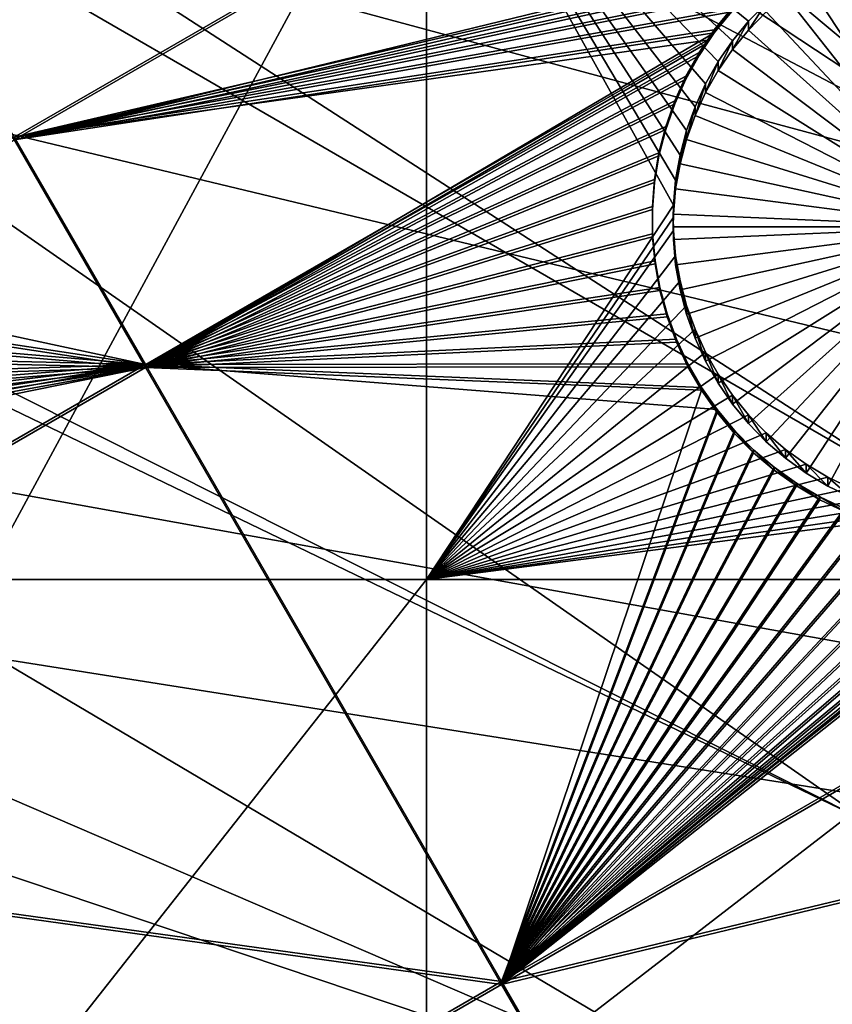
# Model space of a CAD drawing. Extents: x -226 to 68, y -640 to 2.
# Drawn here: x -151 to -142, y -522 to -510 of the extents above; entities that cross this region are included whole.
import ezdxf

# ---------------------------------------------------------------- set-up
doc = ezdxf.new("R2010")
doc.units = 0
doc.header["$MEASUREMENT"] = 0
for name, color, linetype in [('L3', 7, 'Continuous'), ('L4', 7, 'Continuous'), ('L5', 7, 'Continuous')]:
    doc.layers.add(name, color=color, linetype=linetype)

msp = doc.modelspace()

# ---------------------------------------------------------------- linework, layer by layer
at = {"layer": 'L3', "color": 250}
for points in [[(-75, -529.634, 1022.278), (-145.7871, -447.8521, 1019.422), (-138.5922, -442.1472, 1019.223)], [(-152.4719, -454.1462, 1019.642), (-145.7871, -447.8521, 1019.422), (-75, -529.634, 1022.278)], [(-75, -529.634, 1022.278), (-158.5985, -460.9842, 1019.881), (-152.4719, -454.1462, 1019.642)], [(-75, -529.634, 1022.278), (-164.1228, -468.3169, 1020.137), (-158.5985, -460.9842, 1019.881)], [(-169.0049, -476.0913, 1020.408), (-164.1228, -468.3169, 1020.137), (-75, -529.634, 1022.278)], [(-75, -529.634, 1022.278), (-173.2098, -484.2515, 1020.693), (-169.0049, -476.0913, 1020.408)], [(-175.1927, -488.7049, 1023.851), (-139.7888, -512.0431, 1027.367), (-173.1808, -484.1596, 1023.692)], [(-173.1808, -484.1596, 1023.692), (-139.7888, -512.0431, 1027.367), (-138.6558, -508.2731, 1027.236)], [(-75, -529.634, 1022.278), (-176.707, -492.7387, 1020.99), (-173.2098, -484.2515, 1020.693)], [(-176.668, -492.6486, 1023.988), (-139.7888, -512.0431, 1027.367), (-175.1927, -488.7049, 1023.851)], [(-177.4174, -494.6518, 1024.058), (-140.6984, -515.8731, 1027.501), (-176.668, -492.6486, 1023.988)], [(-176.668, -492.6486, 1023.988), (-140.6984, -515.8731, 1027.501), (-139.7888, -512.0431, 1027.367)], [(-179.4715, -501.4917, 1021.295), (-176.707, -492.7387, 1020.99), (-75, -529.634, 1022.278)], [(-179.289, -500.7189, 1024.27), (-141.3816, -519.7498, 1027.636), (-177.4174, -494.6518, 1024.058)], [(-177.4174, -494.6518, 1024.058), (-141.3816, -519.7498, 1027.636), (-140.6984, -515.8731, 1027.501)], [(-179.4539, -501.3914, 1024.294), (-141.3816, -519.7498, 1027.636), (-179.289, -500.7189, 1024.27)], [(-180.801, -506.8853, 1024.485), (-141.8359, -523.6599, 1027.773), (-179.4539, -501.3914, 1024.294)], [(-179.4539, -501.3914, 1024.294), (-141.8359, -523.6599, 1027.773), (-141.3816, -519.7498, 1027.636)], [(-75, -529.634, 1022.278), (-181.4832, -510.4475, 1021.608), (-179.4715, -501.4917, 1021.295)], [(-181.4379, -510.3511, 1024.606), (-141.8359, -523.6599, 1027.773), (-180.801, -506.8853, 1024.485)], [(-181.9484, -513.1297, 1024.704), (-142.0599, -527.5899, 1027.91), (-181.4379, -510.3511, 1024.606)], [(-181.4379, -510.3511, 1024.606), (-142.0599, -527.5899, 1027.91), (-141.8359, -523.6599, 1027.773)], [(-75, -529.634, 1022.278), (-182.7277, -519.5416, 1021.926), (-181.4832, -510.4475, 1021.608)], [(-182.7271, -519.4307, 1024.924), (-142.0526, -531.5262, 1028.048), (-181.9484, -513.1297, 1024.704)], [(-181.9484, -513.1297, 1024.704), (-142.0526, -531.5262, 1028.048), (-142.0599, -527.5899, 1027.91)], [(-182.7275, -519.4368, 1024.924), (-183.1345, -525.7666, 1025.145), (-141.8143, -535.4554, 1028.185)], [(-182.7275, -519.4368, 1024.924), (-141.8143, -535.4554, 1028.185), (-182.7271, -519.4307, 1024.924)], [(-182.7271, -519.4307, 1024.924), (-141.8143, -535.4554, 1028.185), (-142.0526, -531.5262, 1028.048)], [(-183.196, -528.7083, 1022.246), (-182.7277, -519.5416, 1021.926), (-75, -529.634, 1022.278)], [(-141.8359, -523.6599, 1027.773), (-102.8678, -540.4334, 1031.06), (-141.3816, -519.7498, 1027.636)]]:
    msp.add_3dface(points, dxfattribs=at)
at = {"layer": 'L4', "color": 250}
for points in [[(-140.0538, -464.9339, 1011.013), (-144.9573, -470.2353, 1011.198), (-75, -529.9481, 1013.283)], [(-75, -529.9481, 1013.283), (-144.9573, -470.2353, 1011.198), (-149.4296, -475.9048, 1011.396)], [(-75, -529.9481, 1013.283), (-149.4296, -475.9048, 1011.396), (-153.4429, -481.9075, 1011.606)], [(-153.4429, -481.9075, 1011.606), (-156.9726, -488.2064, 1011.826), (-75, -529.9481, 1013.283)], [(-75, -529.9481, 1013.283), (-156.9726, -488.2064, 1011.826), (-159.9969, -494.7627, 1012.055)], [(-75, -529.9481, 1013.283), (-159.9969, -494.7627, 1012.055), (-162.4972, -501.5358, 1012.291)], [(-162.4972, -501.5358, 1012.291), (-164.458, -508.4842, 1012.534), (-75, -529.9481, 1013.283)], [(-151.897, -507.1401, 1009.986), (-146.6332, -507.1401, 1009.986), (-151.897, -516.8679, 1010.325)], [(-151.897, -516.8679, 1010.325), (-146.6332, -507.1401, 1009.986), (-146.6332, -516.8679, 1010.325)], [(-143.5424, -511.5378, 1010.139), (-143.6193, -511.8288, 1010.149), (-146.6332, -507.1401, 1009.986)], [(-142.5937, -510.0238, 1010.086), (-142.8044, -510.2389, 1010.094), (-146.6332, -507.1401, 1009.986)], [(-146.6332, -507.1401, 1009.986), (-142.8044, -510.2389, 1010.094), (-142.9957, -510.4713, 1010.102)], [(-146.6332, -507.1401, 1009.986), (-142.9957, -510.4713, 1010.102), (-143.1664, -510.7192, 1010.11)], [(-143.1664, -510.7192, 1010.11), (-143.3151, -510.981, 1010.12), (-146.6332, -507.1401, 1009.986)], [(-146.6332, -507.1401, 1009.986), (-143.3151, -510.981, 1010.12), (-143.4407, -511.2545, 1010.129)], [(-146.6332, -507.1401, 1009.986), (-143.4407, -511.2545, 1010.129), (-143.5424, -511.5378, 1010.139)], [(-143.6193, -511.8288, 1010.149), (-143.6709, -512.1253, 1010.16), (-146.6332, -507.1401, 1009.986)], [(-146.6332, -507.1401, 1009.986), (-143.6709, -512.1253, 1010.16), (-143.6968, -512.4252, 1010.17)], [(-146.6332, -507.1401, 1009.986), (-143.6968, -512.4252, 1010.17), (-146.6332, -516.8679, 1010.325)], [(-75, -529.9481, 1013.283), (-164.458, -508.4842, 1012.534), (-165.8673, -515.5649, 1012.781)], [(-141.8623, -509.6022, 1007.07), (-141.5914, -509.4708, 1007.065), (-140.2, -512.6804, 1007.177)], [(-140.2, -512.6804, 1007.177), (-142.1209, -509.7564, 1007.075), (-141.8623, -509.6022, 1007.07)], [(-140.2, -512.6804, 1007.177), (-142.3653, -509.9323, 1007.081), (-142.1209, -509.7564, 1007.075)], [(-142.5937, -510.1285, 1007.088), (-142.3653, -509.9323, 1007.081), (-140.2, -512.6804, 1007.177)], [(-142.8044, -510.3436, 1007.096), (-142.8044, -510.2389, 1010.094), (-142.5937, -510.0238, 1010.086)], [(-142.8044, -510.3436, 1007.096), (-142.5937, -510.0238, 1010.086), (-142.5937, -510.1285, 1007.088)], [(-140.2, -512.6804, 1007.177), (-142.8044, -510.3436, 1007.096), (-142.5937, -510.1285, 1007.088)], [(-142.9957, -510.576, 1007.104), (-142.9957, -510.4713, 1010.102), (-142.8044, -510.2389, 1010.094)], [(-142.9957, -510.576, 1007.104), (-142.8044, -510.2389, 1010.094), (-142.8044, -510.3436, 1007.096)], [(-140.2, -512.6804, 1007.177), (-142.9957, -510.576, 1007.104), (-142.8044, -510.3436, 1007.096)], [(-143.1664, -510.824, 1007.112), (-143.1664, -510.7192, 1010.11), (-142.9957, -510.4713, 1010.102)], [(-143.1664, -510.824, 1007.112), (-142.9957, -510.4713, 1010.102), (-142.9957, -510.576, 1007.104)], [(-143.1664, -510.824, 1007.112), (-142.9957, -510.576, 1007.104), (-140.2, -512.6804, 1007.177)], [(-143.3151, -511.0857, 1007.121), (-143.3151, -510.981, 1010.12), (-143.1664, -510.7192, 1010.11)], [(-143.3151, -511.0857, 1007.121), (-143.1664, -510.7192, 1010.11), (-143.1664, -510.824, 1007.112)], [(-140.2, -512.6804, 1007.177), (-143.3151, -511.0857, 1007.121), (-143.1664, -510.824, 1007.112)], [(-143.4407, -511.3592, 1007.131), (-143.4407, -511.2545, 1010.129), (-143.3151, -510.981, 1010.12)], [(-143.4407, -511.3592, 1007.131), (-143.3151, -510.981, 1010.12), (-143.3151, -511.0857, 1007.121)], [(-140.2, -512.6804, 1007.177), (-143.4407, -511.3592, 1007.131), (-143.3151, -511.0857, 1007.121)], [(-143.5424, -511.6425, 1007.141), (-143.5424, -511.5378, 1010.139), (-143.4407, -511.2545, 1010.129)], [(-143.5424, -511.6425, 1007.141), (-143.4407, -511.2545, 1010.129), (-143.4407, -511.3592, 1007.131)], [(-143.5424, -511.6425, 1007.141), (-143.4407, -511.3592, 1007.131), (-140.2, -512.6804, 1007.177)], [(-143.6193, -511.9335, 1007.151), (-143.6193, -511.8288, 1010.149), (-143.5424, -511.5378, 1010.139)], [(-143.6193, -511.9335, 1007.151), (-143.5424, -511.5378, 1010.139), (-143.5424, -511.6425, 1007.141)], [(-140.2, -512.6804, 1007.177), (-143.6193, -511.9335, 1007.151), (-143.5424, -511.6425, 1007.141)], [(-143.6709, -512.23, 1007.161), (-143.6709, -512.1253, 1010.16), (-143.6193, -511.8288, 1010.149)], [(-143.6709, -512.23, 1007.161), (-143.6193, -511.8288, 1010.149), (-143.6193, -511.9335, 1007.151)], [(-140.2, -512.6804, 1007.177), (-143.6709, -512.23, 1007.161), (-143.6193, -511.9335, 1007.151)], [(-143.6968, -512.5299, 1007.172), (-143.6968, -512.4252, 1010.17), (-143.6709, -512.1253, 1010.16)], [(-143.6968, -512.5299, 1007.172), (-143.6709, -512.1253, 1010.16), (-143.6709, -512.23, 1007.161)], [(-143.6968, -512.5299, 1007.172), (-143.6709, -512.23, 1007.161), (-140.2, -512.6804, 1007.177)], [(-146.6332, -516.8679, 1010.325), (-143.6968, -512.4252, 1010.17), (-143.7, -512.5757, 1010.175)], [(-143.7, -512.5757, 1010.175), (-143.6968, -512.4252, 1010.17), (-143.6968, -512.5299, 1007.172)], [(-143.7, -512.6804, 1007.177), (-143.7, -512.5757, 1010.175), (-143.6968, -512.5299, 1007.172)], [(-143.7, -512.6804, 1007.177), (-143.6968, -512.5299, 1007.172), (-140.2, -512.6804, 1007.177)], [(-146.6332, -516.8679, 1010.325), (-143.7, -512.5757, 1010.175), (-143.6968, -512.7262, 1010.181)], [(-143.7, -512.6804, 1007.177), (-143.6968, -512.7262, 1010.181), (-143.7, -512.5757, 1010.175)], [(-143.6968, -512.8309, 1007.182), (-143.6968, -512.7262, 1010.181), (-143.7, -512.6804, 1007.177)], [(-143.7, -512.6804, 1007.177), (-140.2, -512.6804, 1007.177), (-143.6968, -512.8309, 1007.182)], [(-140.2, -512.6804, 1007.177), (-143.6709, -513.1307, 1007.193), (-143.6968, -512.8309, 1007.182)], [(-140.2, -512.6804, 1007.177), (-143.6193, -513.4273, 1007.203), (-143.6709, -513.1307, 1007.193)], [(-143.5424, -513.7182, 1007.213), (-143.6193, -513.4273, 1007.203), (-140.2, -512.6804, 1007.177)], [(-140.2, -512.6804, 1007.177), (-143.4407, -514.0015, 1007.223), (-143.5424, -513.7182, 1007.213)], [(-140.2, -512.6804, 1007.177), (-143.3151, -514.2751, 1007.233), (-143.4407, -514.0015, 1007.223)], [(-143.1664, -514.5368, 1007.242), (-143.3151, -514.2751, 1007.233), (-140.2, -512.6804, 1007.177)], [(-140.2, -512.6804, 1007.177), (-142.9957, -514.7848, 1007.251), (-143.1664, -514.5368, 1007.242)], [(-140.2, -512.6804, 1007.177), (-142.8044, -515.0172, 1007.259), (-142.9957, -514.7848, 1007.251)], [(-142.5937, -515.2323, 1007.266), (-142.8044, -515.0172, 1007.259), (-140.2, -512.6804, 1007.177)], [(-140.2, -512.6804, 1007.177), (-142.3653, -515.4285, 1007.273), (-142.5937, -515.2323, 1007.266)], [(-140.2, -512.6804, 1007.177), (-142.1209, -515.6043, 1007.279), (-142.3653, -515.4285, 1007.273)], [(-141.8623, -515.7586, 1007.285), (-142.1209, -515.6043, 1007.279), (-140.2, -512.6804, 1007.177)], [(-140.2, -512.6804, 1007.177), (-141.5914, -515.8899, 1007.289), (-141.8623, -515.7586, 1007.285)], [(-143.6968, -512.7262, 1010.181), (-143.6709, -513.026, 1010.191), (-146.6332, -516.8679, 1010.325)], [(-143.6709, -513.1307, 1007.193), (-143.6709, -513.026, 1010.191), (-143.6968, -512.7262, 1010.181)], [(-143.6709, -513.1307, 1007.193), (-143.6968, -512.7262, 1010.181), (-143.6968, -512.8309, 1007.182)], [(-143.6709, -513.026, 1010.191), (-143.6193, -513.3225, 1010.201), (-146.6332, -516.8679, 1010.325)], [(-143.6193, -513.4273, 1007.203), (-143.6193, -513.3225, 1010.201), (-143.6709, -513.026, 1010.191)], [(-143.6193, -513.4273, 1007.203), (-143.6709, -513.026, 1010.191), (-143.6709, -513.1307, 1007.193)], [(-146.6332, -516.8679, 1010.325), (-143.6193, -513.3225, 1010.201), (-143.5424, -513.6135, 1010.212)], [(-143.5424, -513.7182, 1007.213), (-143.5424, -513.6135, 1010.212), (-143.6193, -513.3225, 1010.201)], [(-143.5424, -513.7182, 1007.213), (-143.6193, -513.3225, 1010.201), (-143.6193, -513.4273, 1007.203)], [(-146.6332, -516.8679, 1010.325), (-143.5424, -513.6135, 1010.212), (-143.4407, -513.8968, 1010.221)], [(-143.4407, -514.0015, 1007.223), (-143.4407, -513.8968, 1010.221), (-143.5424, -513.6135, 1010.212)], [(-143.4407, -514.0015, 1007.223), (-143.5424, -513.6135, 1010.212), (-143.5424, -513.7182, 1007.213)], [(-143.4407, -513.8968, 1010.221), (-143.3151, -514.1704, 1010.231), (-146.6332, -516.8679, 1010.325)], [(-143.3151, -514.2751, 1007.233), (-143.3151, -514.1704, 1010.231), (-143.4407, -513.8968, 1010.221)], [(-143.3151, -514.2751, 1007.233), (-143.4407, -513.8968, 1010.221), (-143.4407, -514.0015, 1007.223)], [(-146.6332, -516.8679, 1010.325), (-143.3151, -514.1704, 1010.231), (-143.1664, -514.4321, 1010.24)], [(-143.1664, -514.5368, 1007.242), (-143.1664, -514.4321, 1010.24), (-143.3151, -514.1704, 1010.231)], [(-143.1664, -514.5368, 1007.242), (-143.3151, -514.1704, 1010.231), (-143.3151, -514.2751, 1007.233)], [(-146.6332, -516.8679, 1010.325), (-143.1664, -514.4321, 1010.24), (-142.9957, -514.6801, 1010.249)], [(-142.9957, -514.7848, 1007.251), (-142.9957, -514.6801, 1010.249), (-143.1664, -514.4321, 1010.24)], [(-142.9957, -514.7848, 1007.251), (-143.1664, -514.4321, 1010.24), (-143.1664, -514.5368, 1007.242)], [(-142.9957, -514.6801, 1010.249), (-142.8044, -514.9125, 1010.257), (-146.6332, -516.8679, 1010.325)], [(-142.8044, -515.0172, 1007.259), (-142.8044, -514.9125, 1010.257), (-142.9957, -514.6801, 1010.249)], [(-142.8044, -515.0172, 1007.259), (-142.9957, -514.6801, 1010.249), (-142.9957, -514.7848, 1007.251)], [(-146.6332, -516.8679, 1010.325), (-142.8044, -514.9125, 1010.257), (-142.5937, -515.1276, 1010.264)], [(-142.5937, -515.2323, 1007.266), (-142.5937, -515.1276, 1010.264), (-142.8044, -514.9125, 1010.257)], [(-142.5937, -515.2323, 1007.266), (-142.8044, -514.9125, 1010.257), (-142.8044, -515.0172, 1007.259)], [(-146.6332, -516.8679, 1010.325), (-142.5937, -515.1276, 1010.264), (-142.3653, -515.3238, 1010.271)], [(-142.3653, -515.4285, 1007.273), (-142.3653, -515.3238, 1010.271), (-142.5937, -515.1276, 1010.264)], [(-142.3653, -515.4285, 1007.273), (-142.5937, -515.1276, 1010.264), (-142.5937, -515.2323, 1007.266)], [(-142.3653, -515.3238, 1010.271), (-142.1209, -515.4997, 1010.277), (-146.6332, -516.8679, 1010.325)], [(-142.1209, -515.6043, 1007.279), (-142.1209, -515.4997, 1010.277), (-142.3653, -515.3238, 1010.271)], [(-142.1209, -515.6043, 1007.279), (-142.3653, -515.3238, 1010.271), (-142.3653, -515.4285, 1007.273)], [(-75, -529.9481, 1013.283), (-165.8673, -515.5649, 1012.781), (-166.7164, -522.7342, 1013.032)], [(-146.6332, -516.8679, 1010.325), (-142.1209, -515.4997, 1010.277), (-141.8623, -515.6538, 1010.283)], [(-141.8623, -515.7586, 1007.285), (-141.8623, -515.6538, 1010.283), (-142.1209, -515.4997, 1010.277)], [(-141.8623, -515.7586, 1007.285), (-142.1209, -515.4997, 1010.277), (-142.1209, -515.6043, 1007.279)], [(-146.6332, -516.8679, 1010.325), (-141.8623, -515.6538, 1010.283), (-141.5914, -515.7853, 1010.287)], [(-141.5914, -515.8899, 1007.289), (-141.5914, -515.7853, 1010.287), (-141.8623, -515.6538, 1010.283)], [(-141.5914, -515.8899, 1007.289), (-141.8623, -515.6538, 1010.283), (-141.8623, -515.7586, 1007.285)], [(-141.5914, -515.7853, 1010.287), (-141.3102, -515.8929, 1010.291), (-146.6332, -516.8679, 1010.325)], [(-146.6332, -516.8679, 1010.325), (-141.3102, -515.8929, 1010.291), (-141.0207, -515.976, 1010.294)], [(-146.6332, -516.8679, 1010.325), (-141.0207, -515.976, 1010.294), (-140.7252, -516.0339, 1010.296)], [(-140.7252, -516.0339, 1010.296), (-140.4258, -516.0663, 1010.297), (-146.6332, -516.8679, 1010.325)], [(-146.6332, -516.8679, 1010.325), (-140.4258, -516.0663, 1010.297), (-137.9784, -516.8679, 1010.325)], [(-151.897, -516.8679, 1010.325), (-146.6332, -516.8679, 1010.325), (-151.897, -523.5441, 1010.558)], [(-151.897, -523.5441, 1010.558), (-146.6332, -516.8679, 1010.325), (-146.6332, -523.5441, 1010.558)], [(-146.6332, -516.8679, 1010.325), (-137.9784, -516.8679, 1010.325), (-146.6332, -523.5441, 1010.558)], [(-146.6332, -523.5441, 1010.558), (-137.9784, -516.8679, 1010.325), (-137.9784, -523.5441, 1010.558)]]:
    msp.add_3dface(points, dxfattribs=at)
at = {"layer": 'L5', "color": 7}
for points in [[(-138.2841, -503.9708, 1009.875), (-154.9362, -505.7207, 1009.936), (-151.5313, -511.6144, 1010.142)], [(-154.9362, -505.7555, 1008.937), (-138.2841, -504.0057, 1008.875), (-151.5313, -511.6493, 1009.142)], [(-138.2841, -503.9708, 1009.875), (-151.5313, -511.6144, 1010.142), (-142.2806, -509.4577, 1010.067)], [(-151.5313, -511.6493, 1009.142), (-138.2841, -504.0057, 1008.875), (-142.0047, -509.3254, 1009.061)], [(-151.5313, -511.6493, 1009.142), (-142.0047, -509.3254, 1009.061), (-142.2806, -509.4926, 1009.067)], [(-142.2806, -509.4577, 1010.067), (-151.5313, -511.6144, 1010.142), (-142.5411, -509.648, 1010.073)], [(-142.5411, -509.6829, 1009.074), (-151.5313, -511.6493, 1009.142), (-142.2806, -509.4926, 1009.067)], [(-151.5313, -511.6144, 1010.142), (-142.7843, -509.86, 1010.08), (-142.5411, -509.648, 1010.073)], [(-142.7843, -509.8948, 1009.081), (-151.5313, -511.6493, 1009.142), (-142.5411, -509.6829, 1009.074)], [(-143.0083, -510.092, 1010.089), (-142.7843, -509.86, 1010.08), (-151.5313, -511.6144, 1010.142)], [(-142.7843, -509.8948, 1009.081), (-143.0083, -510.1269, 1009.089), (-151.5313, -511.6493, 1009.142)], [(-151.5313, -511.6144, 1010.142), (-143.2115, -510.3425, 1010.097), (-143.0083, -510.092, 1010.089)], [(-143.0083, -510.1269, 1009.089), (-143.0083, -510.092, 1010.089), (-143.2115, -510.3774, 1009.098)], [(-143.2115, -510.3774, 1009.098), (-143.0083, -510.092, 1010.089), (-143.2115, -510.3425, 1010.097)], [(-151.5313, -511.6493, 1009.142), (-143.0083, -510.1269, 1009.089), (-143.2115, -510.3774, 1009.098)], [(-151.5313, -511.6144, 1010.142), (-143.293, -510.4628, 1010.102), (-143.2115, -510.3425, 1010.097)], [(-143.2115, -510.3774, 1009.098), (-143.2115, -510.3425, 1010.097), (-143.293, -510.4977, 1009.102)], [(-143.293, -510.4977, 1009.102), (-143.2115, -510.3425, 1010.097), (-143.293, -510.4628, 1010.102)], [(-151.5313, -511.6493, 1009.142), (-143.2115, -510.3774, 1009.098), (-149.9707, -514.3507, 1009.237)], [(-149.9707, -514.3158, 1010.236), (-143.293, -510.4628, 1010.102), (-151.5313, -511.6144, 1010.142)], [(-149.9707, -514.3507, 1009.237), (-143.2115, -510.3774, 1009.098), (-143.293, -510.4977, 1009.102)], [(-149.9707, -514.3158, 1010.236), (-143.3925, -510.6095, 1010.107), (-143.293, -510.4628, 1010.102)], [(-143.293, -510.4977, 1009.102), (-143.293, -510.4628, 1010.102), (-143.3925, -510.6444, 1009.107)], [(-143.3925, -510.6444, 1009.107), (-143.293, -510.4628, 1010.102), (-143.3925, -510.6095, 1010.107)], [(-149.9707, -514.3507, 1009.237), (-143.293, -510.4977, 1009.102), (-143.3925, -510.6444, 1009.107)], [(-143.5498, -510.891, 1010.116), (-143.3925, -510.6095, 1010.107), (-149.9707, -514.3158, 1010.236)], [(-143.3925, -510.6444, 1009.107), (-143.5498, -510.9259, 1009.117), (-149.9707, -514.3507, 1009.237)], [(-143.3925, -510.6444, 1009.107), (-143.3925, -510.6095, 1010.107), (-143.5498, -510.9259, 1009.117)], [(-143.5498, -510.9259, 1009.117), (-143.3925, -510.6095, 1010.107), (-143.5498, -510.891, 1010.116)], [(-149.9707, -514.3158, 1010.236), (-143.6823, -511.1851, 1010.127), (-143.5498, -510.891, 1010.116)], [(-149.9707, -514.3507, 1009.237), (-143.5498, -510.9259, 1009.117), (-143.6823, -511.22, 1009.127)], [(-143.5498, -510.9259, 1009.117), (-143.5498, -510.891, 1010.116), (-143.6823, -511.22, 1009.127)], [(-143.6823, -511.22, 1009.127), (-143.5498, -510.891, 1010.116), (-143.6823, -511.1851, 1010.127)], [(-149.9707, -514.3158, 1010.236), (-143.789, -511.4894, 1010.137), (-143.6823, -511.1851, 1010.127)], [(-149.9707, -514.3507, 1009.237), (-143.6823, -511.22, 1009.127), (-143.789, -511.5243, 1009.138)], [(-143.6823, -511.22, 1009.127), (-143.6823, -511.1851, 1010.127), (-143.789, -511.5243, 1009.138)], [(-143.789, -511.5243, 1009.138), (-143.6823, -511.1851, 1010.127), (-143.789, -511.4894, 1010.137)], [(-149.9707, -514.3158, 1010.236), (-143.8692, -511.8017, 1010.148), (-143.789, -511.4894, 1010.137)], [(-143.789, -511.5243, 1009.138), (-143.789, -511.4894, 1010.137), (-143.8692, -511.8366, 1009.149)], [(-143.8692, -511.8366, 1009.149), (-143.789, -511.4894, 1010.137), (-143.8692, -511.8017, 1010.148)], [(-151.5313, -511.6144, 1010.142), (-154.5206, -513.3392, 1010.202), (-149.9707, -514.3158, 1010.236)], [(-143.789, -511.5243, 1009.138), (-143.8692, -511.8366, 1009.149), (-149.9707, -514.3507, 1009.237)], [(-149.9707, -514.3507, 1009.237), (-154.6036, -513.6481, 1009.212), (-151.5313, -511.6493, 1009.142)], [(-143.9222, -512.1198, 1010.159), (-143.8692, -511.8017, 1010.148), (-149.9707, -514.3158, 1010.236)], [(-149.9707, -514.3507, 1009.237), (-143.8692, -511.8366, 1009.149), (-143.9222, -512.1548, 1009.16)], [(-143.8692, -511.8366, 1009.149), (-143.8692, -511.8017, 1010.148), (-143.9222, -512.1548, 1009.16)], [(-143.9222, -512.1548, 1009.16), (-143.8692, -511.8017, 1010.148), (-143.9222, -512.1198, 1010.159)], [(-149.9707, -514.3158, 1010.236), (-143.9476, -512.4413, 1010.171), (-143.9222, -512.1198, 1010.159)], [(-149.9707, -514.3507, 1009.237), (-143.9222, -512.1548, 1009.16), (-143.9476, -512.4762, 1009.171)], [(-143.9222, -512.1548, 1009.16), (-143.9222, -512.1198, 1010.159), (-143.9476, -512.4762, 1009.171)], [(-143.9476, -512.4762, 1009.171), (-143.9222, -512.1198, 1010.159), (-143.9476, -512.4413, 1010.171)], [(-149.9707, -514.3158, 1010.236), (-143.9453, -512.7637, 1010.182), (-143.9476, -512.4413, 1010.171)], [(-143.9476, -512.4762, 1009.171), (-143.9476, -512.4413, 1010.171), (-143.9453, -512.7987, 1009.183)], [(-143.9453, -512.7987, 1009.183), (-143.9476, -512.4413, 1010.171), (-143.9453, -512.7637, 1010.182)], [(-143.9476, -512.4762, 1009.171), (-143.9453, -512.7987, 1009.183), (-149.9707, -514.3507, 1009.237)], [(-143.9152, -513.0848, 1010.193), (-143.9453, -512.7637, 1010.182), (-149.9707, -514.3158, 1010.236)], [(-149.9707, -514.3507, 1009.237), (-143.9453, -512.7987, 1009.183), (-143.9152, -513.1198, 1009.194)], [(-143.9453, -512.7987, 1009.183), (-143.9453, -512.7637, 1010.182), (-143.9152, -513.1198, 1009.194)], [(-143.9152, -513.1198, 1009.194), (-143.9453, -512.7637, 1010.182), (-143.9152, -513.0848, 1010.193)], [(-149.9707, -514.3158, 1010.236), (-143.8577, -513.4022, 1010.204), (-143.9152, -513.0848, 1010.193)], [(-143.9152, -513.1198, 1009.194), (-143.8577, -513.437, 1009.205), (-149.9707, -514.3507, 1009.237)], [(-143.9152, -513.1198, 1009.194), (-143.9152, -513.0848, 1010.193), (-143.8577, -513.437, 1009.205)], [(-143.8577, -513.437, 1009.205), (-143.9152, -513.0848, 1010.193), (-143.8577, -513.4022, 1010.204)], [(-149.9707, -514.3158, 1010.236), (-154.5206, -513.3392, 1010.202), (-154.6036, -513.6132, 1010.212)], [(-149.9707, -514.3158, 1010.236), (-143.773, -513.7133, 1010.215), (-143.8577, -513.4022, 1010.204)], [(-149.9707, -514.3507, 1009.237), (-143.8577, -513.437, 1009.205), (-143.773, -513.7482, 1009.216)], [(-143.8577, -513.437, 1009.205), (-143.8577, -513.4022, 1010.204), (-143.773, -513.7482, 1009.216)], [(-143.773, -513.7482, 1009.216), (-143.8577, -513.4022, 1010.204), (-143.773, -513.7133, 1010.215)], [(-149.9707, -514.3158, 1010.236), (-154.6036, -513.6132, 1010.212), (-154.7233, -513.9127, 1010.222)], [(-149.9707, -514.3507, 1009.237), (-154.7233, -513.9475, 1009.223), (-154.6036, -513.6481, 1009.212)], [(-143.662, -514.0161, 1010.226), (-143.773, -513.7133, 1010.215), (-149.9707, -514.3158, 1010.236)], [(-143.773, -513.7482, 1009.216), (-143.773, -513.7133, 1010.215), (-143.662, -514.051, 1009.226)], [(-143.662, -514.051, 1009.226), (-143.773, -513.7133, 1010.215), (-143.662, -514.0161, 1010.226)], [(-149.9707, -514.3507, 1009.237), (-143.773, -513.7482, 1009.216), (-143.662, -514.051, 1009.226)], [(-154.8684, -514.2007, 1010.232), (-149.9707, -514.3158, 1010.236), (-154.7233, -513.9127, 1010.222)], [(-154.8684, -514.2356, 1009.233), (-154.7233, -513.9475, 1009.223), (-149.9707, -514.3507, 1009.237)], [(-143.5252, -514.3082, 1010.236), (-143.662, -514.0161, 1010.226), (-149.9707, -514.3158, 1010.236)], [(-143.662, -514.051, 1009.226), (-143.5252, -514.3431, 1009.236), (-149.9707, -514.3507, 1009.237)], [(-132.4917, -513.9976, 1010.225), (-138.5384, -515.9354, 1010.293), (-145.7389, -521.6411, 1010.492)], [(-132.4917, -513.9976, 1010.225), (-145.7389, -521.6411, 1010.492), (-130.2325, -517.9082, 1010.362)], [(-138.5384, -515.9703, 1009.293), (-132.4917, -514.0324, 1009.226), (-145.7389, -521.6761, 1009.493)], [(-145.7389, -521.6761, 1009.493), (-132.4917, -514.0324, 1009.226), (-130.2325, -517.9431, 1009.362)], [(-143.662, -514.051, 1009.226), (-143.662, -514.0161, 1010.226), (-143.5252, -514.3431, 1009.236)], [(-143.5252, -514.3431, 1009.236), (-143.662, -514.0161, 1010.226), (-143.5252, -514.3082, 1010.236)], [(-155.0377, -514.4752, 1010.242), (-149.9707, -514.3158, 1010.236), (-154.8684, -514.2007, 1010.232)], [(-149.9707, -514.3158, 1010.236), (-155.9297, -515.3992, 1010.274), (-159.3858, -519.7483, 1010.426)], [(-149.9707, -514.3158, 1010.236), (-159.3858, -519.7483, 1010.426), (-145.7389, -521.6411, 1010.492)], [(-155.6776, -515.1979, 1010.267), (-155.9297, -515.3992, 1010.274), (-149.9707, -514.3158, 1010.236)], [(-149.9707, -514.3158, 1010.236), (-155.4438, -514.9757, 1010.259), (-155.6776, -515.1979, 1010.267)], [(-149.9707, -514.3158, 1010.236), (-155.2299, -514.7342, 1010.251), (-155.4438, -514.9757, 1010.259)], [(-155.0377, -514.4752, 1010.242), (-155.2299, -514.7342, 1010.251), (-149.9707, -514.3158, 1010.236)], [(-149.9707, -514.3507, 1009.237), (-155.0377, -514.5102, 1009.242), (-154.8684, -514.2356, 1009.233)], [(-149.9707, -514.3158, 1010.236), (-143.3639, -514.5875, 1010.246), (-143.5252, -514.3082, 1010.236)], [(-145.7389, -521.6411, 1010.492), (-143.1792, -514.8518, 1010.255), (-149.9707, -514.3158, 1010.236)], [(-149.9707, -514.3158, 1010.236), (-143.1792, -514.8518, 1010.255), (-143.3639, -514.5875, 1010.246)], [(-143.5252, -514.3431, 1009.236), (-143.5252, -514.3082, 1010.236), (-143.3639, -514.6223, 1009.246)], [(-143.3639, -514.6223, 1009.246), (-143.5252, -514.3082, 1010.236), (-143.3639, -514.5875, 1010.246)], [(-156.1981, -515.613, 1009.281), (-149.9707, -514.3507, 1009.237), (-159.3858, -519.7832, 1009.426)], [(-159.3858, -519.7832, 1009.426), (-149.9707, -514.3507, 1009.237), (-145.7389, -521.6761, 1009.493)], [(-156.1981, -515.613, 1009.281), (-155.9297, -515.4341, 1009.275), (-149.9707, -514.3507, 1009.237)], [(-149.9707, -514.3507, 1009.237), (-155.9297, -515.4341, 1009.275), (-155.6776, -515.2328, 1009.268)], [(-149.9707, -514.3507, 1009.237), (-155.6776, -515.2328, 1009.268), (-155.4438, -515.0106, 1009.26)], [(-155.4438, -515.0106, 1009.26), (-155.2299, -514.7691, 1009.251), (-149.9707, -514.3507, 1009.237)], [(-149.9707, -514.3507, 1009.237), (-155.2299, -514.7691, 1009.251), (-155.0377, -514.5102, 1009.242)], [(-149.9707, -514.3507, 1009.237), (-143.5252, -514.3431, 1009.236), (-143.3639, -514.6223, 1009.246)], [(-149.9707, -514.3507, 1009.237), (-143.3639, -514.6223, 1009.246), (-145.7389, -521.6761, 1009.493)], [(-145.7389, -521.6761, 1009.493), (-143.3639, -514.6223, 1009.246), (-143.1792, -514.8867, 1009.255)], [(-143.3639, -514.6223, 1009.246), (-143.3639, -514.5875, 1010.246), (-143.1792, -514.8867, 1009.255)], [(-143.1792, -514.8867, 1009.255), (-143.3639, -514.5875, 1010.246), (-143.1792, -514.8518, 1010.255)], [(-145.7389, -521.6411, 1010.492), (-142.9723, -515.0993, 1010.263), (-143.1792, -514.8518, 1010.255)], [(-145.7389, -521.6761, 1009.493), (-143.1792, -514.8867, 1009.255), (-142.9723, -515.1342, 1009.264)], [(-143.1792, -514.8867, 1009.255), (-143.1792, -514.8518, 1010.255), (-142.9723, -515.1342, 1009.264)], [(-142.9723, -515.1342, 1009.264), (-143.1792, -514.8518, 1010.255), (-142.9723, -515.0993, 1010.263)], [(-142.745, -515.3282, 1010.271), (-142.9723, -515.0993, 1010.263), (-145.7389, -521.6411, 1010.492)], [(-142.745, -515.3631, 1009.272), (-145.7389, -521.6761, 1009.493), (-142.9723, -515.1342, 1009.264)], [(-142.9723, -515.1342, 1009.264), (-142.9723, -515.0993, 1010.263), (-142.745, -515.3631, 1009.272)], [(-142.745, -515.3631, 1009.272), (-142.9723, -515.0993, 1010.263), (-142.745, -515.3282, 1010.271)], [(-145.7389, -521.6411, 1010.492), (-142.4988, -515.5366, 1010.279), (-142.745, -515.3282, 1010.271)], [(-142.745, -515.3631, 1009.272), (-142.4988, -515.5715, 1009.279), (-145.7389, -521.6761, 1009.493)], [(-142.745, -515.3631, 1009.272), (-142.745, -515.3282, 1010.271), (-142.4988, -515.5715, 1009.279)], [(-142.4988, -515.5715, 1009.279), (-142.745, -515.3282, 1010.271), (-142.4988, -515.5366, 1010.279)], [(-145.7389, -521.6411, 1010.492), (-142.2356, -515.7232, 1010.285), (-142.4988, -515.5366, 1010.279)], [(-142.4988, -515.5715, 1009.279), (-142.2356, -515.758, 1009.286), (-145.7389, -521.6761, 1009.493)], [(-142.4988, -515.5715, 1009.279), (-142.4988, -515.5366, 1010.279), (-142.2356, -515.758, 1009.286)], [(-142.2356, -515.758, 1009.286), (-142.4988, -515.5366, 1010.279), (-142.2356, -515.7232, 1010.285)], [(-141.9573, -515.8864, 1010.291), (-142.2356, -515.7232, 1010.285), (-145.7389, -521.6411, 1010.492)], [(-142.2356, -515.758, 1009.286), (-142.2356, -515.7232, 1010.285), (-141.9573, -515.9213, 1009.292)], [(-141.9573, -515.9213, 1009.292), (-142.2356, -515.7232, 1010.285), (-141.9573, -515.8864, 1010.291)], [(-145.7389, -521.6761, 1009.493), (-142.2356, -515.758, 1009.286), (-141.9573, -515.9213, 1009.292)], [(-145.7389, -521.6411, 1010.492), (-141.6661, -516.0251, 1010.296), (-141.9573, -515.8864, 1010.291)], [(-145.7389, -521.6761, 1009.493), (-141.9573, -515.9213, 1009.292), (-141.6661, -516.06, 1009.296)], [(-138.5384, -515.9354, 1010.293), (-138.8335, -516.0657, 1010.297), (-145.7389, -521.6411, 1010.492)], [(-141.9573, -515.9213, 1009.292), (-141.9573, -515.8864, 1010.291), (-141.6661, -516.06, 1009.296)], [(-141.6661, -516.06, 1009.296), (-141.9573, -515.8864, 1010.291), (-141.6661, -516.0251, 1010.296)], [(-145.7389, -521.6761, 1009.493), (-138.8335, -516.1006, 1009.298), (-138.5384, -515.9703, 1009.293)], [(-145.7389, -521.6411, 1010.492), (-141.3639, -516.1383, 1010.3), (-141.6661, -516.0251, 1010.296)], [(-141.6661, -516.06, 1009.296), (-141.3639, -516.1732, 1009.3), (-145.7389, -521.6761, 1009.493)], [(-145.7389, -521.6411, 1010.492), (-138.8335, -516.0657, 1010.297), (-139.1388, -516.1702, 1010.301)], [(-145.7389, -521.6761, 1009.493), (-139.1388, -516.2051, 1009.301), (-138.8335, -516.1006, 1009.298)], [(-141.0532, -516.2251, 1010.303), (-141.3639, -516.1383, 1010.3), (-145.7389, -521.6411, 1010.492)], [(-145.7389, -521.6411, 1010.492), (-139.1388, -516.1702, 1010.301), (-139.4519, -516.248, 1010.304)], [(-145.7389, -521.6761, 1009.493), (-141.3639, -516.1732, 1009.3), (-141.0532, -516.26, 1009.303)], [(-139.4519, -516.283, 1009.304), (-139.1388, -516.2051, 1009.301), (-145.7389, -521.6761, 1009.493)], [(-145.7389, -521.6411, 1010.492), (-140.7361, -516.2849, 1010.305), (-141.0532, -516.2251, 1010.303)], [(-139.4519, -516.248, 1010.304), (-139.7706, -516.2988, 1010.305), (-145.7389, -521.6411, 1010.492)], [(-145.7389, -521.6761, 1009.493), (-141.0532, -516.26, 1009.303), (-140.7361, -516.3198, 1009.305)], [(-145.7389, -521.6761, 1009.493), (-139.7706, -516.3336, 1009.306), (-139.4519, -516.283, 1009.304)], [(-140.4151, -516.3172, 1010.306), (-140.7361, -516.2849, 1010.305), (-145.7389, -521.6411, 1010.492)], [(-145.7389, -521.6411, 1010.492), (-139.7706, -516.2988, 1010.305), (-140.0924, -516.3218, 1010.306)], [(-145.7389, -521.6411, 1010.492), (-140.0924, -516.3218, 1010.306), (-140.4151, -516.3172, 1010.306)], [(-145.7389, -521.6761, 1009.493), (-140.7361, -516.3198, 1009.305), (-140.4151, -516.3521, 1009.307)], [(-145.7389, -521.6761, 1009.493), (-140.0924, -516.3568, 1009.307), (-139.7706, -516.3336, 1009.306)], [(-140.4151, -516.3521, 1009.307), (-140.0924, -516.3568, 1009.307), (-145.7389, -521.6761, 1009.493)], [(-130.2325, -517.9082, 1010.362), (-145.7389, -521.6411, 1010.492), (-143.4796, -525.5519, 1010.628)], [(-145.7389, -521.6761, 1009.493), (-130.2325, -517.9431, 1009.362), (-143.4796, -525.5867, 1009.629)], [(-130.2325, -517.9082, 1010.362), (-143.4796, -525.5519, 1010.628), (-142.7687, -526.2973, 1010.654)], [(-143.4796, -525.5867, 1009.629), (-130.2325, -517.9431, 1009.362), (-142.4462, -526.3229, 1009.655)], [(-142.7687, -526.2973, 1010.654), (-142.4462, -526.288, 1010.654), (-130.2325, -517.9082, 1010.362)], [(-130.2325, -517.9082, 1010.362), (-142.4462, -526.288, 1010.654), (-142.1241, -526.3065, 1010.655)], [(-130.2325, -517.9431, 1009.362), (-142.1241, -526.3414, 1009.655), (-142.4462, -526.3229, 1009.655)], [(-130.2325, -517.9082, 1010.362), (-142.1241, -526.3065, 1010.655), (-141.8047, -526.3526, 1010.656)], [(-130.2325, -517.9431, 1009.362), (-141.8047, -526.3875, 1009.657), (-142.1241, -526.3414, 1009.655)], [(-145.7389, -521.6411, 1010.492), (-159.3858, -519.7483, 1010.426), (-155.154, -527.0737, 1010.682)], [(-159.3858, -519.7832, 1009.426), (-145.7389, -521.6761, 1009.493), (-155.154, -527.1086, 1009.682)], [(-145.7389, -521.6411, 1010.492), (-155.154, -527.0737, 1010.682), (-143.4796, -525.5519, 1010.628)], [(-155.154, -527.1086, 1009.682), (-145.7389, -521.6761, 1009.493), (-143.4796, -525.5867, 1009.629)]]:
    msp.add_3dface(points, dxfattribs=at)

doc.saveas('drawing.dxf')
